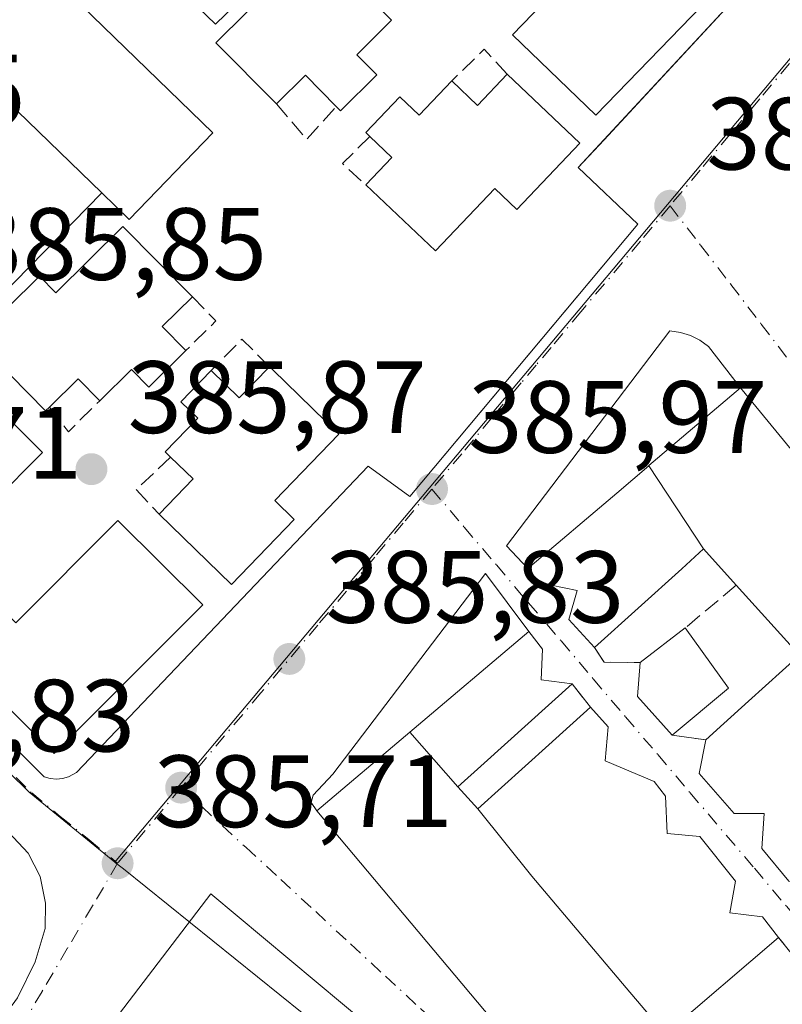
# Model space of a CAD drawing. Units: metres. Extents: x 607843 to 611322, y 4703820 to 4706188.
# Drawn here: x 610632 to 610706, y 4704229 to 4704325 of the extents above; entities that cross this region are included whole.
import ezdxf

# ---------------------------------------------------------------- set-up
doc = ezdxf.new("R2010")
doc.units = ezdxf.units.M
doc.header["$MEASUREMENT"] = 0
for name, pattern in [('DGN Style 2', [1.6480167562047852, 0.988810053722871, -0.6592067024819142]), ('DGN Style 3', [2.307223458686699, 1.648016756204785, -0.6592067024819142]), ('DGN Style 4', [2.6384748266838614, 1.318413404963828, -0.6592067024819142, 0.001648016756204785, -0.6592067024819142])]:
    doc.linetypes.add(name, pattern=pattern)
for name, color, linetype, lineweight in [('Alambrada', 7, 'DGN Style 2', 0), ('Edificación Cxs', 1, 'Continuous', 13), ('Elemento construido', 1, 'Continuous', 0), ('Muro lineal', 1, 'DGN Style 3', 13), ('Núcleo urbano CxS', 7, 'Continuous', 0), ('Punto de cota en terreno', 7, 'Continuous', 0), ('Rótulo de punto de cota en terreno', 7, 'Continuous', 0), ('Suelo desnudo CxS', 253, 'Continuous', 0), ('Vía urbana Cxs', 4, 'Continuous', 0), ('Vía urbana eje', 4, 'DGN Style 4', 0)]:
    doc.layers.add(name, color=color, linetype=linetype, lineweight=lineweight)
doc.styles.add('Style-Arial', font='txt')

# ---------------------------------------------------------------- blocks, each defined once
blk = doc.blocks.new('5PATER')
at = {"layer": 'Suelo desnudo CxS', "linetype": 'Continuous', "lineweight": 0}
h = blk.add_hatch(color=51, dxfattribs=at)
edge = h.paths.add_edge_path()
edge.add_ellipse((0, 0), major_axis=(-0.1095731443231308, -0.1110710700762829), ratio=0.9994222409660322, start_angle=0, end_angle=360)
blk = doc.blocks.new('*U28')
at = {"layer": 'Vía urbana Cxs', "color": 4, "linetype": 'Continuous', "lineweight": 0}
for points in [[(610631.3701, 4704229.170100001, 386.1781999999948), (610633.1001000004, 4704232.6601, 386.2541999999958), (610634.0701000001, 4704235.9301, 386.2436000000016), (610634.1201, 4704238.4001, 386.3217000000004), (610633.5701000001, 4704241.0001, 386.545499999993), (610632.4200999998, 4704243.2601, 386.8230999999942), (610630.5100999996, 4704245.3301, 388.4756999999955)], [(610599.4600999998, 4704346.630100001, 391.5647000000026), (610639.6001000004, 4704307.710100001, 392.6659000000073), (610609.9600999998, 4704277.4001, 388.1536999999953)], [(610610.6001000004, 4704273.920100001, 388.4472999999998), (610633.9801000003, 4704250.710100001, 387.1610999999975), (610634.5701000001, 4704250.550100001, 387.0317000000068), (610635.1700999998, 4704250.5001, 386.9459999999963), (610635.7600999996, 4704250.5601, 386.9003999999986), (610636.3501000004, 4704250.720100001, 386.8843000000052), (610637.1401000004, 4704251.1501, 386.9168000000063), (610665.5800999999, 4704281.040100001, 387.2234000000026), (610669.6401000004, 4704278.0701, 386.3466000000044), (610681.0285, 4704291.669600001, 387.0192999999999), (610691.8901000004, 4704304.640100001, 387.2756999999983), (610686.0701000001, 4704310.1801, 388.6108999999997), (610688.5844000002, 4704312.8958, 387.8142999999982), (610702.9200999998, 4704328.380100001, 388.1080999999977)], [(610653.6901000004, 4704327.110099999, 389.9567999999999), (610650.6901000004, 4704324.170100001, 389.3944999999949), (610646.5910999998, 4704328.1457, 387.0448000000033)], [(610734.3699000003, 4704249.1395, 393.0573000000004), (610701.8901000004, 4704288.670100001, 390.8456000000006), (610698.7801000001, 4704292.7301, 386.914300000004), (610697.9401000004, 4704293.340100001, 386.8748000000051), (610697.0301000001, 4704293.800100001, 386.8742999999959), (610696.0301000001, 4704294.100099999, 386.921199999997), (610695.0100999996, 4704294.2401, 386.9710000000051), (610679.0686999997, 4704273.2675, 386.9904999999999), (610681.1401000004, 4704271.040100001, 387.7296000000061), (610682.1501000002, 4704269.690099999, 387.7522000000026), (610685.9600999998, 4704268.9001, 388.8108999999968), (610685.1401000004, 4704266.090100001, 387.9808000000049), (610687.6601, 4704263.3301, 387.4529999999941), (610688.6001000004, 4704261.920100001, 387.3369999999995), (610692.1101000002, 4704261.880100001, 388.1107000000048), (610691.8601000002, 4704258.5601, 387.8090999999986), (610695.2301000003, 4704254.800100001, 387.8117999999959), (610698.5100999996, 4704254.340100001, 388.4995000000054), (610697.8701, 4704251.0601, 388.1613999999972), (610701.2801000001, 4704247.140100001, 388.212400000004), (610704.2100999998, 4704247.140100001, 388.8708000000042), (610703.9901000002, 4704243.7301, 388.147299999997), (610706.6101000002, 4704240.540100001, 388.3050999999978)], [(610715.4200999998, 4704222.880100001, 387.2119999999995), (610705.6201, 4704235.050100001, 387.9737000000023), (610704.0500999996, 4704237.0601, 388.1637999999948), (610700.8701, 4704237.460100001, 388.8000999999931), (610701.4101, 4704240.540100001, 388.0288), (610697.9200999998, 4704244.9101, 387.9137999999948), (610694.7500999998, 4704245.210100001, 388.4700000000012), (610694.5800999999, 4704248.850099999, 387.9064999999973), (610693.4801000003, 4704250.270099999, 387.7301000000007), (610691.8570999998, 4704250.947699999, 387.6680000000051), (610688.6901000004, 4704252.270099999, 388.2421000000031), (610688.9801000003, 4704255.610099999, 387.6147999999957), (610687.2600999996, 4704257.5101, 387.1640000000043), (610685.4801000003, 4704259.800100001, 387.3718999999983), (610682.4600999998, 4704260.1801, 387.7271999999939), (610682.5900999998, 4704263.1801, 387.4213000000018), (610681.2600999996, 4704264.9101, 387.5439000000042), (610677.0214999998, 4704270.574300001, 386.7495999999956), (610662.1201, 4704250.970100001, 390.0644999999931), (610660.2301000003, 4704248.9301, 390.0622000000003), (610660.0100999996, 4704248.2301, 390.2819000000018), (610660.5601000005, 4704247.4001, 391.545499999993), (610685.4401000004, 4704217.770099999, 388.9379999999946)]]:
    blk.add_polyline3d(points, dxfattribs=at)
blk.add_polyline3d([(610640.4873000003, 4704221.542500001, 385.9165000000066), (610668.8507000003, 4704218.1558, 386.7517999999982), (610670.3323999997, 4704218.1558, 386.4777999999933), (610671.8141000001, 4704219.849099999, 386.3380000000034), (610670.3323999997, 4704222.1775, 387.2589000000008), (610668.2156999996, 4704224.2941, 388.2641000000003), (610650.2240000004, 4704239.3225, 387.7434999999969), (610639.4289999995, 4704225.140799999, 385.8945999999996), (610639.4289999995, 4704223.2358, 385.9018999999971)], close=True, dxfattribs=at)

msp = doc.modelspace()

# ---------------------------------------------------------------- linework, layer by layer
at = {"layer": 'Alambrada', "color": 7, "linetype": 'DGN Style 2', "lineweight": 0}
msp.add_polyline3d([(610685.4401000004, 4704217.770099999, 388.9379999999946), (610686.5100999996, 4704216.390100001, 388.097299999994), (610687.0701000001, 4704216.0101, 387.9395999999979), (610689.9200999998, 4704215.6801, 387.053899999999), (610708.8201000001, 4704215.5101, 386.9242999999988), (610714.6901000004, 4704216.1801, 387.3815000000032), (610715.6601, 4704217.840100001, 387.2768999999971), (610716.0701000001, 4704219.7401, 387.1000000000058), (610716.0100999996, 4704221.020099999, 387.0978000000032), (610715.4200999998, 4704222.880100001, 387.2119999999995), (610705.6201, 4704235.050100001, 387.9737000000023)], dxfattribs=at)
at = {"layer": 'Edificación Cxs', "color": 1, "linetype": 'Continuous', "lineweight": 13, "flags": 128}
for points, elevation in [([(610650.4401000004, 4704313.5601), (610642.2801000001, 4704305.110099999), (610639.6001000004, 4704307.710100001), (610599.4600999998, 4704346.630100001), (610607.6401000004, 4704355.0701)], 393.2287000000069), ([(610678.6700999998, 4704353.130100001), (610702.3201000001, 4704330.3301), (610687.8000999996, 4704315.290100001), (610679.6700999998, 4704323.130100001), (610689.6401000004, 4704333.470100001), (610682.4901000002, 4704340.360099999), (610672.5301000001, 4704330.040100001), (610664.1700999998, 4704338.090100001)], 394.1429999999963), ([(610666.4301000005, 4704319.2401), (610662.8901000004, 4704315.720100001), (610662.4700999996, 4704316.1501), (610659.4600999998, 4704319.190099999), (610656.6401000004, 4704316.390100001), (610650.7100999998, 4704322.350099999), (610656.6801000005, 4704328.2601), (610654.8201000001, 4704330.130100001), (610661.2801000001, 4704336.5601), (610668.2701000003, 4704329.550100001), (610665.5701000001, 4704326.870100001), (610667.8201000001, 4704324.610099999), (610667.8701, 4704324.5601), (610664.4801000003, 4704321.190099999)], 392.8999000000039), ([(610679.1501000002, 4704319.300100001), (610686.2401000002, 4704312.5701), (610680.0800999999, 4704306.0801), (610677.9200999998, 4704308.140100001), (610672.1401000004, 4704302.050100001), (610665.3501000004, 4704308.4901), (610667.8901000004, 4704311.170100001), (610665.7500999998, 4704313.220100001), (610665.3501000004, 4704313.590100001), (610668.6601, 4704317.090100001), (610670.5401, 4704315.300100001), (610673.7301000003, 4704318.6501), (610676.2600999996, 4704316.2501)], 392.5751000000017), ([(610641.6401000004, 4704304.420100001), (610648.4301000005, 4704297.5701), (610645.5000999998, 4704294.670100001), (610647.8000999996, 4704292.3201), (610644.1901000004, 4704288.7601), (610642.4801000003, 4704290.4901), (610639.3901000004, 4704287.4301), (610637.3000999996, 4704289.5701), (610634.5100999996, 4704286.8101), (610634.1201, 4704286.4301), (610627.2600999996, 4704293.390100001), (610633.5100999996, 4704299.5801), (610635.1001000004, 4704297.970100001)], 392.8757000000043), ([(610656.2701000003, 4704290.4301), (610662.7301000003, 4704284.1601), (610656.4600999998, 4704277.6801), (610658.3701, 4704275.8201), (610652.2500999998, 4704269.4901), (610645.1801000005, 4704276.350099999), (610648.5201000003, 4704279.800100001), (610646.3000999996, 4704281.9301), (610645.7901, 4704282.4301), (610648.9801000003, 4704285.7301), (610647.3201000001, 4704287.3201), (610650.2701000003, 4704290.360099999), (610653.0100999996, 4704287.710100001), (610655.9401000004, 4704290.7401)], 392.9945000000007), ([(610624.2100999998, 4704272.7401), (610631.2100999998, 4704265.7601), (610641.1700999998, 4704275.7401), (610649.4401000004, 4704267.5101), (610634.9600999998, 4704252.9901), (610611.9401000004, 4704275.960100001), (610626.0701000001, 4704290.130100001), (610633.8300999999, 4704282.380100001)], 392.3554000000004), ([(610736.0085000005, 4704229.07), (610732.0290000001, 4704233.914000001), (610729.0149999997, 4704237.585999999), (610720.4786, 4704235.487400001), (610723.3501000004, 4704237.9001), (610720.1901000004, 4704241.6801), (610723.0900999998, 4704244.110099999), (610720.0702999998, 4704247.719799999), (610716.9000000004, 4704252.222999999), (610713.8810000002, 4704255.890000001), (610707.6599000003, 4704262.600299999), (610701.4801000003, 4704269.4301), (610698.2903000005, 4704272.959799999), (610692.9517000001, 4704281.076199999), (610692.9682999998, 4704281.0897), (610701.8901000004, 4704288.670100001), (610734.3699000003, 4704249.1395), (610735.0683000004, 4704248.2895), (610744.8701, 4704236.360099999)], 395.7917000000016), ([(610698.2903000005, 4704272.959799999), (610696.1671000002, 4704271.036900001), (610687.6601, 4704263.3301), (610685.1401000004, 4704266.090100001), (610685.9600999998, 4704268.9001), (610682.1501000002, 4704269.690099999), (610681.1401000004, 4704271.040100001), (610689.8219, 4704278.4165), (610692.9517000001, 4704281.076199999)], 394.0409999999975), ([(610700.7401000002, 4704259.380100001), (610695.2301000003, 4704254.800100001), (610691.8601000002, 4704258.5601), (610692.1101000002, 4704261.880100001), (610696.5000999998, 4704265.2501)], 388.9058999999979), ([(610674.3403000003, 4704249.739800001), (610669.6507000001, 4704255.090399999), (610681.2600999996, 4704264.9101), (610682.5900999998, 4704263.1801), (610682.4600999998, 4704260.1801), (610685.4801000003, 4704259.800100001), (610676.9042999997, 4704252.0557), (610676.8931, 4704252.045499999)], 392.5571999999956), ([(610720.0702999998, 4704247.719799999), (610710.7600999996, 4704239.9101), (610706.6101000002, 4704240.540100001), (610703.9901000002, 4704243.7301), (610704.2100999998, 4704247.140100001), (610701.2801000001, 4704247.140100001), (610697.8701, 4704251.0601), (610698.5100999996, 4704254.340100001), (610700.2805000005, 4704255.938300001), (610702.6829000004, 4704258.107100001), (610707.6599000003, 4704262.600299999), (610713.8810000002, 4704255.890000001), (610716.9000000004, 4704252.222999999)], 395.7917000000016), ([(610694.5899, 4704225.604599999), (610690.7340000002, 4704230.147), (610681.5360000003, 4704241.029999999), (610676.2799000005, 4704247.590399999), (610683.1955000004, 4704253.837900001), (610683.1990999999, 4704253.8411), (610684.5669, 4704255.076900001), (610684.5758999997, 4704255.084899999), (610687.2600999996, 4704257.5101), (610688.9801000003, 4704255.610099999), (610688.6901000004, 4704252.270099999), (610691.8570999998, 4704250.947699999), (610693.4801000003, 4704250.270099999), (610694.5800999999, 4704248.850099999), (610694.7500999998, 4704245.210100001), (610697.9200999998, 4704244.9101), (610701.4101, 4704240.540100001), (610700.8701, 4704237.460100001), (610704.0500999996, 4704237.0601), (610705.6201, 4704235.050100001)], 393.1040000000065), ([(610674.3403000003, 4704249.739800001), (610676.2799000005, 4704247.590399999), (610681.5360000003, 4704241.029999999), (610690.7340000002, 4704230.147), (610694.5899, 4704225.604599999), (610685.4401000004, 4704217.770099999), (610660.5601000005, 4704247.4001), (610669.6507000001, 4704255.090399999)], 393.1040000000066)]:
    msp.add_lwpolyline(points, close=True, dxfattribs=dict(at, elevation=elevation))
at = {"layer": 'Edificación Cxs', "color": 1, "linetype": 'Continuous', "lineweight": 13, "extrusion": (0.0283346926546035, 0.007061363030427138, 0.999573550242463), "elevation": 50911.6451304316, "flags": 128}
msp.add_lwpolyline([(4417078.017298213, -1729317.455998627), (4417084.228757017, -1729327.438420767), (4417033.600945014, -1729358.94383541)], dxfattribs=at)
at = {"layer": 'Edificación Cxs', "color": 1, "linetype": 'Continuous', "lineweight": 13, "extrusion": (-0.01413749037198806, 0.01370780082884732, 0.9998060949816312), "elevation": 56245.39142060473, "flags": 128}
msp.add_lwpolyline([(610584.1135612277, 4703978.67798247), (610543.9620038776, 4704017.601639594)], dxfattribs=at)
at = {"layer": 'Edificación Cxs', "color": 1, "linetype": 'Continuous', "lineweight": 13, "extrusion": (0.134499046825732, -0.6365431306296129, 0.7594227078848915), "elevation": -2912071.35133848, "flags": 128}
msp.add_lwpolyline([(1570001.400023468, 3399769.888136294), (1569999.083510351, 3399774.624090306), (1569995.745580453, 3399771.784393098)], dxfattribs=at)
at = {"layer": 'Edificación Cxs', "color": 1, "linetype": 'Continuous', "lineweight": 13, "extrusion": (0.1388481314067402, -0.1985385913795319, 0.9702080313715652), "elevation": -848821.7489571071, "flags": 128}
msp.add_lwpolyline([(3196500.112646346, 3400797.233177295), (3196495.194350386, 3400796.35111577), (3196495.096603307, 3400796.962408759)], dxfattribs=at)
at = {"layer": 'Edificación Cxs', "color": 1, "linetype": 'Continuous', "lineweight": 13, "extrusion": (-0.29199692027323, 0.5148176414799345, 0.8060400700783967), "elevation": 2243865.714534882, "flags": 128}
msp.add_lwpolyline([(-2852075.5017763, -3055203.512974421), (-2852076.518393473, -3055199.374502495), (-2852080.536927757, -3055200.896988431)], dxfattribs=at)
at = {"layer": 'Edificación Cxs', "color": 1, "linetype": 'Continuous', "lineweight": 13, "extrusion": (0.05961762962907731, 0.2695044499659108, 0.9611519597264431), "elevation": 1304614.158995806, "flags": 128}
msp.add_lwpolyline([(419850.414609745, -4541493.995329111), (419856.5568776558, -4541483.577596864), (419859.7351926762, -4541485.616581287)], dxfattribs=at)
at = {"layer": 'Edificación Cxs', "color": 1, "linetype": 'Continuous', "lineweight": 13, "extrusion": (-0.6401546820868009, 0.1376272171085194, 0.7558179225933396), "elevation": 256815.4404758316, "flags": 128}
msp.add_lwpolyline([(-4727573.450912017, -295847.5752403279), (-4727576.604920772, -295845.0350049713), (-4727578.15932375, -295848.3732160231)], dxfattribs=at)
at = {"layer": 'Edificación Cxs', "color": 1, "linetype": 'Continuous', "lineweight": 13, "extrusion": (0.2367313653376763, -0.2388232477968051, 0.9417652132974256), "elevation": -978569.613244972, "flags": 128}
msp.add_lwpolyline([(3745465.070191432, 2741761.543905901), (3745465.070191432, 2741751.30246815)], dxfattribs=at)
at = {"layer": 'Edificación Cxs', "color": 1, "linetype": 'Continuous', "lineweight": 13, "extrusion": (0.6548792770531833, -0.1105686092940144, 0.747601307599905), "elevation": -119955.7986307238, "flags": 128}
msp.add_lwpolyline([(4740308.699787548, 135614.6071397646), (4740305.352466412, 135617.8258510775), (4740303.418170279, 135614.2689620218)], dxfattribs=at)
at = {"layer": 'Edificación Cxs', "color": 1, "linetype": 'Continuous', "lineweight": 13, "extrusion": (0.01229063250026404, 0.6610384635528325, 0.7502513512526678), "elevation": 3117513.955114302, "flags": 128}
msp.add_lwpolyline([(-523093.3875183965, -3537049.864418378), (-523096.1763076271, -3537046.40077079), (-523099.0494745139, -3537050.511318847)], dxfattribs=at)
at = {"layer": 'Edificación Cxs', "color": 1, "linetype": 'Continuous', "lineweight": 13, "extrusion": (-0.3870918846335308, 0.3636317713082491, 0.8473085670203544), "elevation": 1474578.80853662, "flags": 128}
msp.add_lwpolyline([(-3846814.370788208, -2351784.158809331), (-3846814.370788208, -2351783.624447618)], dxfattribs=at)
at = {"layer": 'Edificación Cxs', "color": 1, "linetype": 'Continuous', "lineweight": 13, "extrusion": (0.2387139493974276, -0.6428234860895323, 0.7278692300783041), "elevation": -2877974.559508106, "flags": 128}
msp.add_lwpolyline([(2210116.799945354, 3055461.832052493), (2210115.585662359, 3055465.587834965), (2210112.009359409, 3055463.367527901)], dxfattribs=at)
at = {"layer": 'Edificación Cxs', "color": 1, "linetype": 'Continuous', "lineweight": 13, "extrusion": (0.7726460387902501, 0.6348370630707213, 4.575452454034221e-05), "elevation": 3458313.217314578, "flags": 128}
msp.add_lwpolyline([(3247053.815354612, 232.6121232737201), (3247002.652812215, 234.8238232760349), (3247001.552692877, 234.8118232758396), (3246986.112943281, 232.6126232737152)], dxfattribs=at)
at = {"layer": 'Edificación Cxs', "color": 1, "linetype": 'Continuous', "lineweight": 13, "extrusion": (-0.4711593644516522, 0.1886548161932777, 0.8616369384007371), "elevation": 600110.8909537452, "flags": 128}
msp.add_lwpolyline([(-4594186.063594222, -1018049.60553447), (-4594190.507919507, -1018047.495294254), (-4594191.660090476, -1018050.806066089)], dxfattribs=at)
at = {"layer": 'Edificación Cxs', "color": 1, "linetype": 'Continuous', "lineweight": 13, "extrusion": (-0.0773140181558833, -0.05935039661708, 0.9952387015274212), "elevation": -326028.6064733547, "flags": 128}
msp.add_lwpolyline([(-3359687.4657806, 3333051.202812233), (-3359687.4657806, 3333056.763636272)], dxfattribs=at)
at = {"layer": 'Edificación Cxs', "color": 1, "linetype": 'Continuous', "lineweight": 13, "extrusion": (-0.02046195329739109, 0.02832822307357776, 0.9993892235984682), "elevation": 121155.8474582889, "flags": 128}
msp.add_lwpolyline([(-3249596.786136289, -3453766.624678496), (-3249596.786136289, -3453759.379086026)], dxfattribs=at)
at = {"layer": 'Edificación Cxs', "color": 1, "linetype": 'Continuous', "lineweight": 13, "extrusion": (0.645840870979206, -0.763472038183956, 0.0001276090003395744), "elevation": -3197171.75270356, "flags": 128}
msp.add_lwpolyline([(3504417.529173419, 799.5333977862426), (3504429.436261418, 798.6696977792233), (3504444.641718481, 795.5317977536727)], dxfattribs=at)
at = {"layer": 'Edificación Cxs', "color": 1, "linetype": 'Continuous', "lineweight": 13, "extrusion": (-0.0934998180181704, -0.08308925325065859, 0.9921461384417203), "elevation": -447588.1453402378, "flags": 128}
msp.add_lwpolyline([(-3110744.361791629, 3553293.740525999), (-3110749.41095407, 3553293.718940527), (-3110751.726572197, 3553296.130117678)], dxfattribs=at)
at = {"layer": 'Edificación Cxs', "color": 1, "linetype": 'Continuous', "lineweight": 13, "extrusion": (0.6702157514286433, -0.7421663199937059, 1.984802067096581e-06), "elevation": -3082052.155417977, "flags": 128}
msp.add_lwpolyline([(3606099.21228609, 393.4891634897781), (3606087.657197298, 395.198363489779), (3606087.642048834, 395.2116634896585), (3606084.202182826, 398.6743634897954)], dxfattribs=at)
at = {"layer": 'Edificación Cxs', "color": 1, "linetype": 'Continuous', "lineweight": 13, "extrusion": (-0.1160852641924521, -0.0964919255934365, 0.9885411067490515), "elevation": -524431.9533650622, "flags": 128}
msp.add_lwpolyline([(-3227302.592363697, 3436931.91146953), (-3227302.592363697, 3436924.663466025)], dxfattribs=at)
at = {"layer": 'Edificación Cxs', "color": 1, "linetype": 'Continuous', "lineweight": 13, "extrusion": (0.04323973121083292, -0.05149490497648229, 0.9977367390280254), "elevation": -215449.3150438815, "flags": 128}
msp.add_lwpolyline([(3492736.078559115, 3202651.708307684), (3492736.078559115, 3202690.486527813)], dxfattribs=at)
at = {"layer": 'Edificación Cxs', "color": 1, "linetype": 'Continuous', "lineweight": 13, "extrusion": (0.6504200814940236, -0.7595746947029194, 2.750044157738558e-05), "elevation": -3176002.692126734, "flags": 128}
msp.add_lwpolyline([(3523605.480926306, 475.3151766641872), (3523590.959165835, 477.4518766649979), (3523578.913449948, 476.2794766645442)], dxfattribs=at)
at = {"layer": 'Edificación Cxs', "color": 1, "linetype": 'Continuous', "lineweight": 13}
for points in [[(610678.6700999998, 4704353.130100001, 389.7345999999961), (610702.3201000001, 4704330.3301, 388.5029000000068), (610687.8000999996, 4704315.290100001, 390.061400000006), (610679.6700999998, 4704323.130100001, 391.0975999999937), (610689.6401000004, 4704333.470100001, 394.1429999999964), (610682.4901000002, 4704340.360099999, 393.1710000000021), (610672.5301000001, 4704330.040100001, 390.0604000000022), (610664.1700999998, 4704338.090100001, 390.9916999999987), (610678.6700999998, 4704353.130100001, 389.7345999999961)], [(610656.6401000004, 4704316.390100001, 390.0265999999974), (610650.7100999998, 4704322.350099999, 390.1986999999936), (610656.6801000005, 4704328.2601, 392.899900000004), (610654.8201000001, 4704330.130100001, 390.1303999999946), (610661.2801000001, 4704336.5601, 389.896900000007), (610668.2701000003, 4704329.550100001, 390.6494999999995)], [(610667.8201000001, 4704324.610099999, 388.9551999999967), (610667.8701, 4704324.5601, 388.9201999999932), (610664.4801000003, 4704321.190099999, 390.8815000000032), (610666.4301000005, 4704319.2401, 388.8585000000021)], [(610679.1501000002, 4704319.300100001, 391.5175000000018), (610686.2401000002, 4704312.5701, 389.0513000000064), (610680.0800999999, 4704306.0801, 390.9236999999994), (610677.9200999998, 4704308.140100001, 392.5751000000019), (610672.1401000004, 4704302.050100001, 389.2678000000014), (610665.3501000004, 4704308.4901, 390.0908000000054)], [(610665.7500999998, 4704313.220100001, 389.568299999999), (610665.3501000004, 4704313.590100001, 389.2605999999942), (610668.6601, 4704317.090100001, 389.0044000000053), (610670.5401, 4704315.300100001, 391.2353000000003), (610673.7301000003, 4704318.6501, 389.9692000000068)], [(610634.5100999996, 4704286.8101, 390.8831000000064), (610634.1201, 4704286.4301, 390.9015999999974), (610627.2600999996, 4704293.390100001, 390.1154999999999), (610633.5100999996, 4704299.5801, 390.5087000000058), (610635.1001000004, 4704297.970100001, 392.8757000000041), (610641.6401000004, 4704304.420100001, 392.4734000000026)], [(610647.8000999996, 4704292.3201, 388.8049000000028), (610644.1901000004, 4704288.7601, 389.6006999999955), (610642.4801000003, 4704290.4901, 391.7213999999949), (610639.3901000004, 4704287.4301, 389.8301999999967)], [(610656.2701000003, 4704290.4301, 388.7994999999937), (610662.7301000003, 4704284.1601, 387.4643000000069), (610656.4600999998, 4704277.6801, 391.5752999999968), (610658.3701, 4704275.8201, 389.1606000000029), (610652.2500999998, 4704269.4901, 389.4753000000055), (610645.1801000005, 4704276.350099999, 391.9235000000044)], [(610646.3000999996, 4704281.9301, 391.3141999999934), (610645.7901, 4704282.4301, 390.8932000000059), (610648.9801000003, 4704285.7301, 390.8472000000039), (610647.3201000001, 4704287.3201, 389.1854000000022), (610650.2701000003, 4704290.360099999, 388.9434000000037)], [(610624.2100999998, 4704272.7401, 391.8273999999947), (610631.2100999998, 4704265.7601, 392.3554000000004), (610641.1700999998, 4704275.7401, 390.9379000000045), (610649.4401000004, 4704267.5101, 389.5289000000048), (610634.9600999998, 4704252.9901, 388.2127999999939), (610611.9401000004, 4704275.960100001, 389.7342000000062), (610626.0701000001, 4704290.130100001, 390.7963000000018), (610633.8300999999, 4704282.380100001, 390.6821000000054), (610624.2100999998, 4704272.7401, 391.8273999999947)], [(610687.6601, 4704263.3301, 387.4529999999941), (610685.1401000004, 4704266.090100001, 387.9808000000049), (610685.9600999998, 4704268.9001, 388.8108999999968), (610682.1501000002, 4704269.690099999, 387.7522000000026), (610681.1401000004, 4704271.040100001, 387.7296000000061), (610689.8219, 4704278.4165, 390.4952999999951), (610692.9518999998, 4704281.0759, 392.1193000000058), (610692.9682999998, 4704281.0897, 392.136599999998), (610701.8901000004, 4704288.670100001, 390.8456000000006)], [(610701.4801000003, 4704269.4301, 394.0443999999989), (610698.2901, 4704272.960100001, 394.0409999999974), (610696.1671000002, 4704271.036900001, 391.1405999999988), (610687.6601, 4704263.3301, 387.4529999999941)], [(610698.5100999996, 4704254.340100001, 388.4995000000054), (610700.2805000005, 4704255.938300001, 388.9018999999971), (610702.6829000004, 4704258.107100001, 389.5138000000007), (610707.6601, 4704262.600099999, 395.0691999999981), (610701.4801000003, 4704269.4301, 394.0443999999989)], [(610681.2600999996, 4704264.9101, 387.5439000000042), (610682.5900999998, 4704263.1801, 387.4213000000018), (610682.4600999998, 4704260.1801, 387.7271999999939), (610685.4801000003, 4704259.800100001, 387.3718999999983)], [(610674.3400999998, 4704249.7401, 392.5571000000054), (610676.2801000001, 4704247.590100001, 392.3353999999963), (610683.1955000004, 4704253.837900001, 388.3666999999987), (610683.1990999999, 4704253.8411, 388.3660999999993), (610684.5669, 4704255.076900001, 388.085500000001), (610684.5758999997, 4704255.084899999, 388.0831999999937), (610687.2600999996, 4704257.5101, 387.1640000000043)], [(610687.2600999996, 4704257.5101, 387.1640000000043), (610688.9801000003, 4704255.610099999, 387.6147999999957), (610688.6901000004, 4704252.270099999, 388.2421000000031), (610691.8570999998, 4704250.947699999, 387.6680000000051), (610693.4801000003, 4704250.270099999, 387.7301000000007), (610694.5800999999, 4704248.850099999, 387.9064999999973), (610694.7500999998, 4704245.210100001, 388.4700000000012), (610697.9200999998, 4704244.9101, 387.9137999999948), (610701.4101, 4704240.540100001, 388.0288), (610700.8701, 4704237.460100001, 388.8000999999931), (610704.0500999996, 4704237.0601, 388.1637999999948), (610705.6201, 4704235.050100001, 387.9737000000023)], [(610710.7600999996, 4704239.9101, 388.5443999999989), (610706.6101000002, 4704240.540100001, 388.3050999999978), (610703.9901000002, 4704243.7301, 388.147299999997), (610704.2100999998, 4704247.140100001, 388.8708000000042), (610701.2801000001, 4704247.140100001, 388.212400000004), (610697.8701, 4704251.0601, 388.1613999999972), (610698.5100999996, 4704254.340100001, 388.4995000000054)]]:
    msp.add_polyline3d(points, dxfattribs=at)
at = {"layer": 'Elemento construido', "color": 1, "linetype": 'Continuous', "lineweight": 0}
for points in [[(610653.6901000004, 4704327.110099999, 389.9567999999999), (610650.6901000004, 4704324.170100001, 389.3944999999949), (610643.7100999998, 4704330.940099999, 388.3283999999985)], [(610610.6001000004, 4704273.920100001, 388.4472999999998), (610633.9801000003, 4704250.710100001, 387.1610999999975), (610634.5701000001, 4704250.550100001, 387.0317000000068), (610635.1700999998, 4704250.5001, 386.9459999999963), (610635.7600999996, 4704250.5601, 386.9003999999986), (610636.3501000004, 4704250.720100001, 386.8843000000052), (610637.1401000004, 4704251.1501, 386.9168000000063), (610665.5800999999, 4704281.040100001, 387.2234000000026), (610669.6401000004, 4704278.0701, 386.3466000000044), (610691.8901000004, 4704304.640100001, 387.2756999999983), (610686.0701000001, 4704310.1801, 388.6108999999997), (610702.9200999998, 4704328.380100001, 388.1080999999977)], [(610629.0800999999, 4704226.020099999, 386.2507999999943), (610631.3701, 4704229.170100001, 386.1781999999948), (610633.1001000004, 4704232.6601, 386.2541999999958), (610634.0701000001, 4704235.9301, 386.2436000000016), (610634.1201, 4704238.4001, 386.3217000000004), (610633.5701000001, 4704241.0001, 386.545499999993), (610632.4200999998, 4704243.2601, 386.8230999999942), (610630.5100999996, 4704245.3301, 388.4756999999955), (610610.3300999999, 4704265.100099999, 387.5244999999995), (610564.1901000004, 4704310.0101, 388.9839999999967), (610562.9401000004, 4704308.700099999, 390.7624000000069)], [(610639.6001000004, 4704307.710100001, 392.6659000000073), (610609.9600999998, 4704277.4001, 388.1536999999953)], [(610701.8901000004, 4704288.670100001, 390.8456000000006), (610698.7801000001, 4704292.7301, 386.914300000004), (610697.9401000004, 4704293.340100001, 386.8748000000051), (610697.0301000001, 4704293.800100001, 386.8742999999959), (610696.0301000001, 4704294.100099999, 386.921199999997), (610695.0100999996, 4704294.2401, 386.9710000000051), (610679.0686999997, 4704273.2675, 386.9904999999999)], [(610660.5601000005, 4704247.4001, 391.545499999993), (610660.0100999996, 4704248.2301, 390.2819000000018), (610660.2301000003, 4704248.9301, 390.0622000000003), (610662.1201, 4704250.970100001, 390.0644999999931), (610677.0214999998, 4704270.574300001, 386.7495999999956), (610681.2600999996, 4704264.9101, 387.5439000000042)]]:
    msp.add_polyline3d(points, dxfattribs=at)
at = {"layer": 'Muro lineal', "color": 1, "linetype": 'DGN Style 3', "lineweight": 13, "extrusion": (-0.2927311232364485, 0.501132147370263, 0.8143556105048925), "elevation": 2179039.67370137, "flags": 128}
msp.add_lwpolyline([(-2900119.946342641, -3056900.334032362), (-2900119.232781645, -3056904.287398278), (-2900114.938450364, -3056903.001830674)], dxfattribs=at)
at = {"layer": 'Muro lineal', "color": 1, "linetype": 'DGN Style 3', "lineweight": 13, "extrusion": (0.1520919866316427, -0.5447359405667622, 0.8247004199448944), "elevation": -2469412.576841337, "flags": 128}
msp.add_lwpolyline([(1853237.945400613, 3601528.151416787), (1853239.86859559, 3601523.156984769), (1853243.496100747, 3601525.970076899)], dxfattribs=at)
at = {"layer": 'Muro lineal', "color": 1, "linetype": 'DGN Style 3', "lineweight": 13, "extrusion": (-0.6585745616909682, 0.1374222677663612, 0.7398612484888635), "elevation": 244596.6887664312, "flags": 128}
msp.add_lwpolyline([(-4729862.797755419, -268413.966048856), (-4729859.665984632, -268416.7831031301), (-4729858.085779407, -268413.1893968625)], dxfattribs=at)
at = {"layer": 'Muro lineal', "color": 1, "linetype": 'DGN Style 3', "lineweight": 13, "extrusion": (0.4187749530104355, -0.08891527540085227, 0.9037265142350855), "elevation": -162208.0701180081, "flags": 128}
msp.add_lwpolyline([(4728543.546779372, 343324.5589468813), (4728541.725715748, 343321.5293534638), (4728538.280413712, 343324.0343156696)], dxfattribs=at)
at = {"layer": 'Muro lineal', "color": 1, "linetype": 'DGN Style 3', "lineweight": 13, "extrusion": (0.02934649146985613, 0.5217416540225166, 0.8525986335294342), "elevation": 2472676.289034669, "flags": 128}
msp.add_lwpolyline([(-345506.7835465713, -4033577.720545807), (-345503.9561482624, -4033580.705812763), (-345501.1438347535, -4033576.902085116)], dxfattribs=at)
at = {"layer": 'Muro lineal', "color": 1, "linetype": 'DGN Style 3', "lineweight": 13, "extrusion": (0.2008686837764311, 0.07738337750725593, 0.9765570053834511), "elevation": 487072.6720702169, "flags": 128}
msp.add_lwpolyline([(4170283.939059078, -2207868.005371646), (4170281.028708801, -2207868.876415571), (4170282.763301697, -2207872.896689771)], dxfattribs=at)
at = {"layer": 'Muro lineal', "color": 1, "linetype": 'DGN Style 3', "lineweight": 13, "extrusion": (-0.4430662024525404, 0.1847210716268424, 0.8772516548524235), "elevation": 598766.5431653787, "flags": 128}
msp.add_lwpolyline([(-4577014.090158233, -1093424.976894521), (-4577009.869764342, -1093427.096133697), (-4577008.508855508, -1093423.707600871)], dxfattribs=at)
at = {"layer": 'Muro lineal', "color": 1, "linetype": 'DGN Style 3', "lineweight": 13, "extrusion": (-0.4889316760191719, -0.4103884347773945, 0.7697578507466122), "elevation": -2228865.747632125, "flags": 128}
msp.add_lwpolyline([(-3210599.913745783, 2688366.231920152), (-3210599.913745783, 2688357.785428046)], dxfattribs=at)
at = {"layer": 'Muro lineal', "color": 1, "linetype": 'DGN Style 3', "lineweight": 13, "extrusion": (-0.212379366342904, -0.2199166484885166, 0.9521195683680517), "elevation": -1163874.381865366, "flags": 128}
msp.add_lwpolyline([(-2828638.575512759, 3625911.372276003), (-2828636.919857965, 3625910.992851168), (-2828634.367236143, 3625913.523549396)], dxfattribs=at)
at = {"layer": 'Muro lineal', "color": 1, "linetype": 'DGN Style 3', "lineweight": 13, "extrusion": (0.04387696646542315, -0.05644845691598502, 0.9974409173106928), "elevation": -238366.7997330003, "flags": 128}
msp.add_lwpolyline([(3369172.43694115, 3330894.103906627), (3369172.43694115, 3330891.196034138)], dxfattribs=at)
at = {"layer": 'Muro lineal', "color": 1, "linetype": 'DGN Style 3', "lineweight": 13, "extrusion": (-0.2013264841025095, 0.02823481184743996, 0.9791171749075092), "elevation": 10254.33882304546, "flags": 128}
msp.add_lwpolyline([(-4743480.009730504, -47479.30655743077), (-4743480.009730505, -47475.92381722701)], dxfattribs=at)
at = {"layer": 'Núcleo urbano CxS', "color": 7, "linetype": 'Continuous', "lineweight": 0, "extrusion": (0.7657224109408401, -0.6431708669871852, 0.0006521057427565576), "elevation": -2558050.006719485, "flags": 128}
msp.add_lwpolyline([(3995002.106201276, 2055.568836544192), (3994996.969136391, 2055.372537768684), (3994974.905944826, 2054.735236366953), (3994938.783676919, 2054.28873629557), (3994917.136140632, 2054.118335933544), (3994891.293491186, 2053.925436278777), (3994891.09587807, 2053.924636194606)], dxfattribs=at)
at = {"layer": 'Núcleo urbano CxS', "color": 7, "linetype": 'Continuous', "lineweight": 0, "extrusion": (-0.6027078359223612, -0.7472033556046875, 0.2800542981117753), "elevation": -3882955.69449705, "flags": 128}
msp.add_lwpolyline([(-2478177.182243926, 1133168.942187439), (-2478177.088949992, 1133168.944265438), (-2478176.124120066, 1133168.963854463), (-2478134.145272781, 1133169.102502584)], dxfattribs=at)
at = {"layer": 'Núcleo urbano CxS', "color": 7, "linetype": 'Continuous', "lineweight": 0}
for points in [[(610618.1228999998, 4704418.0593, 386.4498000000021), (610632.5815000003, 4704404.1373, 386.6937000000034), (610646.9631000003, 4704390.288100001, 386.7075000000041), (610677.7647000002, 4704360.624500001, 387.148199999996), (610712.2698999997, 4704327.397500001, 387.4492999999929), (610708.9644999999, 4704323.465100001, 387.252999999997), (610694.7758999999, 4704306.569300001, 386.6156999999948), (610671.5433, 4704278.909499999, 386.1692000000039), (610657.6206999999, 4704262.333100001, 385.9988000000012), (610640.9990999997, 4704242.545100001, 385.8059000000067), (610640.8721000003, 4704242.3937, 385.8050999999978), (610632.5204999996, 4704249.238299999, 385.7366000000038), (610632.4874999998, 4704249.2667, 385.7364999999991), (610632.2909000004, 4704249.4553, 385.7373999999982), (610604.7203000003, 4704276.407099999, 385.7832999999956)], [(610494.3982999995, 4704227.977299999, 384.6533000000054), (610493.2392999995, 4704288.217499999, 385.3228999999992), (610526.5154999997, 4704322.811699999, 385.6340999999957), (610540.7081000004, 4704337.569499999, 385.7348999999958), (610559.5126999998, 4704357.119899999, 385.9697000000015), (610577.5027000001, 4704375.821699999, 386.2397999999957), (610584.4782999996, 4704383.0801, 386.2569999999978), (610601.1858999999, 4704370.7139, 386.3975999999966), (610585.4896999998, 4704354.0065, 386.1762000000017), (610570.8217000002, 4704337.9133, 385.9891000000061), (610557.1617000002, 4704322.881300001, 385.7820999999968), (610584.8507000003, 4704295.8225, 385.7250000000058), (610604.7203000003, 4704276.407099999, 385.7832999999956), (610632.2909000004, 4704249.4553, 385.7373999999982), (610632.4874999998, 4704249.2667, 385.7364999999991), (610632.5204999996, 4704249.238299999, 385.7366000000038), (610640.8721000003, 4704242.3937, 385.8050999999978), (610640.9455000004, 4704242.336100001, 385.8068999999959), (610641.6995000001, 4704241.734099999, 385.8258999999962), (610674.3981, 4704215.408700001, 385.9590000000026)], [(610640.8721000003, 4704242.3937, 385.8050999999978), (610632.5204999996, 4704249.238299999, 385.7366000000038), (610632.4874999998, 4704249.2667, 385.7364999999991), (610632.2909000004, 4704249.4553, 385.7373999999982), (610604.7203000003, 4704276.407099999, 385.7832999999956), (610584.8507000003, 4704295.8225, 385.7250000000058), (610557.1617000002, 4704322.881300001, 385.7820999999968), (610570.8217000002, 4704337.9133, 385.9891000000061), (610585.4896999998, 4704354.0065, 386.1762000000017), (610601.1858999999, 4704370.7139, 386.3975999999966), (610584.4782999996, 4704383.0801, 386.2569999999978), (610577.5027000001, 4704375.821699999, 386.2397999999957), (610559.5126999998, 4704357.119899999, 385.9697000000015), (610540.7081000004, 4704337.569499999, 385.7348999999958), (610526.5154999997, 4704322.811699999, 385.6340999999957), (610493.2392999995, 4704288.217499999, 385.3228999999992)]]:
    msp.add_polyline3d(points, dxfattribs=at)
msp.add_polyline3d([(610760.2506999997, 4704208.0843, 387.0019000000029), (610757.6536999998, 4704201.383300001, 386.9551000000066), (610742.1174999997, 4704134.098300001, 386.0329999999958), (610737.3085000003, 4704119.8563, 385.7271999999939), (610713.7852999996, 4704116.030900001, 385.579700000002), (610718.0043000003, 4704215.113299999, 386.372000000003), (610696.3529000003, 4704213.5899, 386.1508000000031), (610674.3981, 4704215.408700001, 385.9590000000026), (610641.6995000001, 4704241.734099999, 385.8258999999962), (610640.9455000004, 4704242.336100001, 385.8068999999959), (610640.8721000003, 4704242.3937, 385.8050999999978), (610640.9990999997, 4704242.545100001, 385.8059000000067), (610657.6206999999, 4704262.333100001, 385.9988000000012), (610671.5433, 4704278.909499999, 386.1692000000039), (610694.7758999999, 4704306.569300001, 386.6156999999948), (610708.9644999999, 4704323.465100001, 387.252999999997), (610712.2698999997, 4704327.397500001, 387.4492999999929), (610727.3595000004, 4704316.3135, 387.7323999999935), (610749.4574999996, 4704289.7467, 387.2507999999943), (610779.9813000001, 4704253.045700001, 387.8197999999975), (610779.5796999997, 4704252.2841, 387.7715999999928), (610776.9256999996, 4704247.2663, 387.6003000000055), (610771.3753000004, 4704236.784700001, 387.1214999999939)], close=True, dxfattribs=at)
at = {"layer": 'Vía urbana Cxs', "color": 4, "linetype": 'Continuous', "lineweight": 0, "extrusion": (-0.01413749037198806, 0.01370780082884732, 0.9998060949816312), "elevation": 56245.39142060473, "flags": 128}
msp.add_lwpolyline([(610543.9620038776, 4704017.601639594), (610584.1135612277, 4703978.67798247)], dxfattribs=at)
at = {"layer": 'Vía urbana Cxs', "color": 4, "linetype": 'Continuous', "lineweight": 0, "extrusion": (0.7726460387902501, 0.6348370630707213, 4.575452454034221e-05), "elevation": 3458313.217314578, "flags": 128}
msp.add_lwpolyline([(3246986.112943281, 232.6126232737152), (3247001.552692877, 234.8118232758396), (3247002.652812215, 234.8238232760349), (3247053.815354612, 232.6121232737201)], dxfattribs=at)
at = {"layer": 'Vía urbana Cxs', "color": 4, "linetype": 'Continuous', "lineweight": 0, "extrusion": (-0.1607956477157927, 0.1729053903080296, 0.9717244906238016), "elevation": 715575.7171811127, "flags": 128}
msp.add_lwpolyline([(-3650792.747613116, -2943260.05595518), (-3650792.747613116, -2943256.925735136)], dxfattribs=at)
at = {"layer": 'Vía urbana Cxs', "color": 4, "linetype": 'Continuous', "lineweight": 0, "extrusion": (-0.212379366342904, -0.2199166484885166, 0.9521195683680517), "elevation": -1163874.381865366, "flags": 128}
msp.add_lwpolyline([(-2828638.575512759, 3625911.372276003), (-2828636.919857965, 3625910.992851168), (-2828634.367236143, 3625913.523549396)], dxfattribs=at)
at = {"layer": 'Vía urbana Cxs', "color": 4, "linetype": 'Continuous', "lineweight": 0, "extrusion": (-0.0934998180181704, -0.08308925325065859, 0.9921461384417203), "elevation": -447588.1453402378, "flags": 128}
msp.add_lwpolyline([(-3110751.726572197, 3553296.130117678), (-3110749.41095407, 3553293.718940527), (-3110744.361791629, 3553293.740525999)], dxfattribs=at)
at = {"layer": 'Vía urbana Cxs', "color": 4, "linetype": 'Continuous', "lineweight": 0, "extrusion": (0.04387696646542315, -0.05644845691598502, 0.9974409173106928), "elevation": -238366.7997330003, "flags": 128}
msp.add_lwpolyline([(3369172.43694115, 3330891.196034138), (3369172.43694115, 3330894.103906627)], dxfattribs=at)
at = {"layer": 'Vía urbana Cxs', "color": 4, "linetype": 'Continuous', "lineweight": 0, "extrusion": (-0.2013264841025095, 0.02823481184743996, 0.9791171749075092), "elevation": 10254.33882304546, "flags": 128}
msp.add_lwpolyline([(-4743480.009730504, -47479.30655743077), (-4743480.009730505, -47475.92381722701)], dxfattribs=at)
at = {"layer": 'Vía urbana Cxs', "color": 4, "linetype": 'Continuous', "lineweight": 0, "extrusion": (-0.01927695336417068, -0.09879438603553926, 0.9949211367524848), "elevation": -476139.7996197989, "flags": 128}
msp.add_lwpolyline([(-301518.5968489354, 4710131.542164421), (-301518.5968489354, 4710128.183249178)], dxfattribs=at)
at = {"layer": 'Vía urbana Cxs', "color": 4, "linetype": 'Continuous', "lineweight": 0, "extrusion": (0.04323973121083292, -0.05149490497648229, 0.9977367390280254), "elevation": -215449.3150438815, "flags": 128}
msp.add_lwpolyline([(3492736.078559115, 3202690.486527813), (3492736.078559115, 3202651.708307684)], dxfattribs=at)
at = {"layer": 'Vía urbana Cxs', "color": 4, "linetype": 'Continuous', "lineweight": 0}
for points in [[(610610.6001000004, 4704273.920100001, 388.4472999999998), (610633.9801000003, 4704250.710100001, 387.1610999999975), (610634.5701000001, 4704250.550100001, 387.0317000000068), (610635.1700999998, 4704250.5001, 386.9459999999963), (610635.7600999996, 4704250.5601, 386.9003999999986), (610636.3501000004, 4704250.720100001, 386.8843000000052), (610637.1401000004, 4704251.1501, 386.9168000000063), (610665.5800999999, 4704281.040100001, 387.2234000000026), (610669.6401000004, 4704278.0701, 386.3466000000044), (610681.0285, 4704291.669600001, 387.0192999999999), (610691.8901000004, 4704304.640100001, 387.2756999999983), (610686.0701000001, 4704310.1801, 388.6108999999997), (610688.5844000002, 4704312.8958, 387.8142999999982), (610702.9200999998, 4704328.380100001, 388.1080999999977)], [(610653.6901000004, 4704327.110099999, 389.9567999999999), (610650.6901000004, 4704324.170100001, 389.3944999999949), (610646.5910999998, 4704328.1457, 387.0448000000033)], [(610629.0800999999, 4704226.020099999, 386.2507999999943), (610631.3701, 4704229.170100001, 386.1781999999948), (610633.1001000004, 4704232.6601, 386.2541999999958), (610634.0701000001, 4704235.9301, 386.2436000000016), (610634.1201, 4704238.4001, 386.3217000000004), (610633.5701000001, 4704241.0001, 386.545499999993), (610632.4200999998, 4704243.2601, 386.8230999999942), (610630.5100999996, 4704245.3301, 388.4756999999955), (610610.3300999999, 4704265.100099999, 387.5244999999995), (610564.1901000004, 4704310.0101, 388.9839999999967)], [(610639.6001000004, 4704307.710100001, 392.6659000000073), (610609.9600999998, 4704277.4001, 388.1536999999953)], [(610701.8901000004, 4704288.670100001, 390.8456000000006), (610698.7801000001, 4704292.7301, 386.914300000004), (610697.9401000004, 4704293.340100001, 386.8748000000051), (610697.0301000001, 4704293.800100001, 386.8742999999959), (610696.0301000001, 4704294.100099999, 386.921199999997), (610695.0100999996, 4704294.2401, 386.9710000000051), (610679.0686999997, 4704273.2675, 386.9904999999999)], [(610681.1401000004, 4704271.040100001, 387.7296000000061), (610682.1501000002, 4704269.690099999, 387.7522000000026), (610685.9600999998, 4704268.9001, 388.8108999999968), (610685.1401000004, 4704266.090100001, 387.9808000000049), (610687.6601, 4704263.3301, 387.4529999999941)], [(610681.2600999996, 4704264.9101, 387.5439000000042), (610677.0214999998, 4704270.574300001, 386.7495999999956), (610662.1201, 4704250.970100001, 390.0644999999931), (610660.2301000003, 4704248.9301, 390.0622000000003), (610660.0100999996, 4704248.2301, 390.2819000000018), (610660.5601000005, 4704247.4001, 391.545499999993)], [(610685.4801000003, 4704259.800100001, 387.3718999999983), (610682.4600999998, 4704260.1801, 387.7271999999939), (610682.5900999998, 4704263.1801, 387.4213000000018), (610681.2600999996, 4704264.9101, 387.5439000000042)], [(610705.6201, 4704235.050100001, 387.9737000000023), (610704.0500999996, 4704237.0601, 388.1637999999948), (610700.8701, 4704237.460100001, 388.8000999999931), (610701.4101, 4704240.540100001, 388.0288), (610697.9200999998, 4704244.9101, 387.9137999999948), (610694.7500999998, 4704245.210100001, 388.4700000000012), (610694.5800999999, 4704248.850099999, 387.9064999999973), (610693.4801000003, 4704250.270099999, 387.7301000000007), (610691.8570999998, 4704250.947699999, 387.6680000000051), (610688.6901000004, 4704252.270099999, 388.2421000000031), (610688.9801000003, 4704255.610099999, 387.6147999999957), (610687.2600999996, 4704257.5101, 387.1640000000043)], [(610697.8701, 4704251.0601, 388.1613999999972), (610701.2801000001, 4704247.140100001, 388.212400000004), (610704.2100999998, 4704247.140100001, 388.8708000000042), (610703.9901000002, 4704243.7301, 388.147299999997), (610706.6101000002, 4704240.540100001, 388.3050999999978), (610710.7600999996, 4704239.9101, 388.5443999999989)], [(610640.4873000003, 4704221.542500001, 385.9165000000066), (610668.8507000003, 4704218.1558, 386.7517999999982), (610670.3323999997, 4704218.1558, 386.4777999999933), (610671.8141000001, 4704219.849099999, 386.3380000000034), (610670.3323999997, 4704222.1775, 387.2589000000008), (610668.2156999996, 4704224.2941, 388.2641000000003), (610650.2240000004, 4704239.3225, 387.7434999999969), (610639.4289999995, 4704225.140799999, 385.8945999999996), (610639.4289999995, 4704223.2358, 385.9018999999971), (610640.4873000003, 4704221.542500001, 385.9165000000066)], [(610685.4401000004, 4704217.770099999, 388.9379999999946), (610686.5100999996, 4704216.390100001, 388.097299999994), (610687.0701000001, 4704216.0101, 387.9395999999979), (610689.9200999998, 4704215.6801, 387.053899999999), (610708.8201000001, 4704215.5101, 386.9242999999988), (610714.6901000004, 4704216.1801, 387.3815000000032), (610715.6601, 4704217.840100001, 387.2768999999971), (610716.0701000001, 4704219.7401, 387.1000000000058), (610716.0100999996, 4704221.020099999, 387.0978000000032), (610715.4200999998, 4704222.880100001, 387.2119999999995), (610705.6201, 4704235.050100001, 387.9737000000023)]]:
    msp.add_polyline3d(points, dxfattribs=at)
at = {"layer": 'Vía urbana eje', "color": 4, "linetype": 'DGN Style 4', "lineweight": 0, "extrusion": (-0.7665667836786413, 0.642138194830645, 0.005822791446014556), "elevation": 2552678.68566904, "flags": 128}
msp.add_lwpolyline([(-3998309.29517183, -14476.81423488871), (-3998303.985463762, -14476.89843631614), (-3998299.66291025, -14477.856452557)], dxfattribs=at)
at = {"layer": 'Vía urbana eje', "color": 4, "linetype": 'DGN Style 4', "lineweight": 0}
for points in [[(610712.5301000001, 4704327.290100001, 387.527900000001), (610709.6201, 4704323.8201, 387.3222999999998), (610706.6901000004, 4704320.340100001, 387.1491999999998), (610703.7801000001, 4704316.880100001, 387.0405000000028), (610700.8701, 4704313.4101, 386.9098999999987), (610697.9600999998, 4704309.9301, 386.7966000000015), (610695.0301000001, 4704306.460100001, 386.732600000003)], [(610695.0301000001, 4704306.460100001, 386.732600000003), (610692.1401000004, 4704303.0101, 387.4048000000039), (610686.3201000001, 4704296.090100001, 389.7575999999972), (610683.4200999998, 4704292.630100001, 386.9250999999931), (610681.9650999998, 4704290.905099999, 386.7785000000004)], [(610695.0301000001, 4704306.460100001, 386.732600000003), (610698.0000999998, 4704302.600099999, 386.7937999999995), (610700.9600999998, 4704298.7601, 387.0028000000021), (610703.9200999998, 4704294.9101, 388.190499999997), (610706.8701, 4704291.0601, 388.4796000000061), (610709.8300999999, 4704287.190099999, 388.5583999999944), (610715.7600999996, 4704279.5001, 389.0691999999981), (610718.7100999998, 4704275.6501, 388.7793999999994), (610721.6700999998, 4704271.800100001, 388.4983000000066), (610724.6201, 4704267.9301, 388.9244000000036), (610730.5500999996, 4704260.2401, 389.1753999999929), (610733.5100999996, 4704256.390100001, 388.554999999993), (610739.4200999998, 4704248.6801, 389.366599999994), (610742.3901000004, 4704244.8301, 388.4036000000052), (610745.3501000004, 4704240.9801, 389.0886000000028), (610751.2600999996, 4704233.270099999, 387.0981000000029), (610753.4401000004, 4704228.9001, 386.9548000000068), (610755.6401000004, 4704224.5101, 386.9572000000044), (610757.8201000001, 4704220.140100001, 386.7636000000057), (610760.0100999996, 4704215.7601, 386.9714999999997)], [(610681.9650999998, 4704290.905099999, 386.7785000000004), (610680.5100999996, 4704289.1801, 386.7596000000049), (610677.6201, 4704285.720100001, 386.5562999999966), (610674.7100999998, 4704282.2601, 386.8218999999954), (610671.8000999996, 4704278.8101, 386.4882999999973)], [(610671.8000999996, 4704278.8101, 386.4882999999973), (610669.0100999996, 4704275.4901, 386.1567000000068), (610666.2301000003, 4704272.170100001, 386.1401000000042), (610663.4600999998, 4704268.850099999, 388.0369999999967), (610660.6700999998, 4704265.540100001, 389.5817999999999), (610655.1001000004, 4704258.9101, 387.5231000000058), (610649.5100999996, 4704252.2601, 386.984500000006), (610647.3300999999, 4704249.670100001, 387.1468000000023)], [(610671.8000999996, 4704278.8101, 386.4882999999973), (610674.9401000004, 4704275.090100001, 386.2675000000018), (610678.1001000004, 4704271.4001, 386.7958999999973), (610681.2301000003, 4704267.690099999, 387.3459000000003), (610684.3901000004, 4704264.0001, 387.5136999999959), (610687.5301000001, 4704260.300100001, 387.1089999999967), (610690.6700999998, 4704256.590100001, 387.5632999999943), (610693.8201000001, 4704252.9001, 387.3965999999928), (610696.9600999998, 4704249.190099999, 387.6984999999986), (610703.2500999998, 4704241.800100001, 387.7231999999931), (610706.3901000004, 4704238.090100001, 387.6293000000005), (610709.5301000001, 4704234.4001, 387.6092000000062), (610712.6901000004, 4704230.690099999, 387.4562000000006), (610715.8201000001, 4704227.0001, 387.8159000000014), (610718.9801000003, 4704223.300100001, 387.6735000000044), (610722.1201, 4704219.590100001, 387.530700000003), (610725.2600999996, 4704215.9001, 386.6573000000063), (610728.4101, 4704212.1801, 386.6450999999943)], [(610604.9801000003, 4704276.300100001, 386.1888999999938), (610608.4600999998, 4704272.9101, 386.7332000000025), (610611.9200999998, 4704269.5101, 387.4857000000048), (610615.3901000004, 4704266.130100001, 388.0331000000006), (610618.8701, 4704262.7301, 387.3981000000058), (610625.8000999996, 4704255.940099999, 387.9621999999945), (610629.2801000001, 4704252.5601, 386.8702000000048), (610632.7600999996, 4704249.1601, 386.6389999999956), (610635.5500999996, 4704246.860099999, 385.9186999999947), (610638.3501000004, 4704244.5801, 386.0089000000008), (610641.1401000004, 4704242.290100001, 386.1046000000061)], [(610647.3300999999, 4704249.670100001, 387.1468000000023), (610653.6401000004, 4704243.850099999, 386.1340000000055), (610657.0500999996, 4704240.720100001, 386.811600000001), (610660.4600999998, 4704237.5701, 387.2644), (610663.8501000004, 4704234.420100001, 388.8934000000008), (610667.2600999996, 4704231.270099999, 387.4370999999956), (610670.6700999998, 4704228.130100001, 388.0734999999986), (610674.0800999999, 4704224.9801, 388.2502999999998), (610677.5000999998, 4704221.840100001, 388.0599999999977), (610680.9101, 4704218.6801, 388.7724000000017), (610690.0500999996, 4704210.2601, 386.142200000002)], [(610641.1401000004, 4704242.290100001, 386.1046000000061), (610638.6901000004, 4704238.130100001, 385.8871999999974), (610636.2301000003, 4704233.960100001, 385.948000000004), (610633.7801000001, 4704229.790100001, 385.9765999999945), (610631.3300999999, 4704225.630100001, 385.9238999999943), (610628.8901000004, 4704221.460100001, 385.7709999999934), (610626.4401000004, 4704217.300100001, 386.0856000000058)]]:
    msp.add_polyline3d(points, dxfattribs=at)

# ---------------------------------------------------------------- block references
at = {"layer": 'Punto de cota en terreno', "color": 7, "linetype": 'Continuous', "lineweight": 0, "xscale": 10, "yscale": 10, "zscale": 10}
for p in [(610695.04, 4704306.460000001, 386.5099999999948), (610638.5899999999, 4704280.75, 385.8699999999953), (610671.8099999996, 4704278.810000001, 385.9700000000012), (610657.8899999997, 4704262.230000001, 385.8300000000018), (610647.3399999999, 4704249.67, 385.8300000000018), (610641.1399999997, 4704242.289999999, 385.7100000000065)]:
    msp.add_blockref('5PATER', p, dxfattribs=at)
at = {"layer": 'Vía urbana Cxs', "color": 4, "linetype": 'Continuous', "lineweight": 0}
msp.add_blockref('*U28', (0, 0), dxfattribs=at)

# ---------------------------------------------------------------- texts
at = {"layer": 'Rótulo de punto de cota en terreno', "color": 7, "linetype": 'Continuous', "lineweight": 0, "style": 'Style-Arial'}
for s, p in [('385,85', (610602.9978, 4704314.197799999)), ('386,51', (610698.5678000003, 4704309.9878)), ('385,85', (610626.5577999996, 4704299.217800001)), ('385,87', (610642.1178000001, 4704284.277799999)), ('385,97', (610675.3378, 4704282.3378)), ('385,71', (610608.5177999996, 4704279.8278)), ('385,83', (610661.4177999999, 4704265.7578)), ('385,83', (610613.6972000003, 4704253.197799999)), ('385,71', (610644.6677999999, 4704245.8178))]:
    msp.add_text(s, height=7.000000000000002, dxfattribs=at).set_placement(p)

doc.saveas('drawing.dxf')
